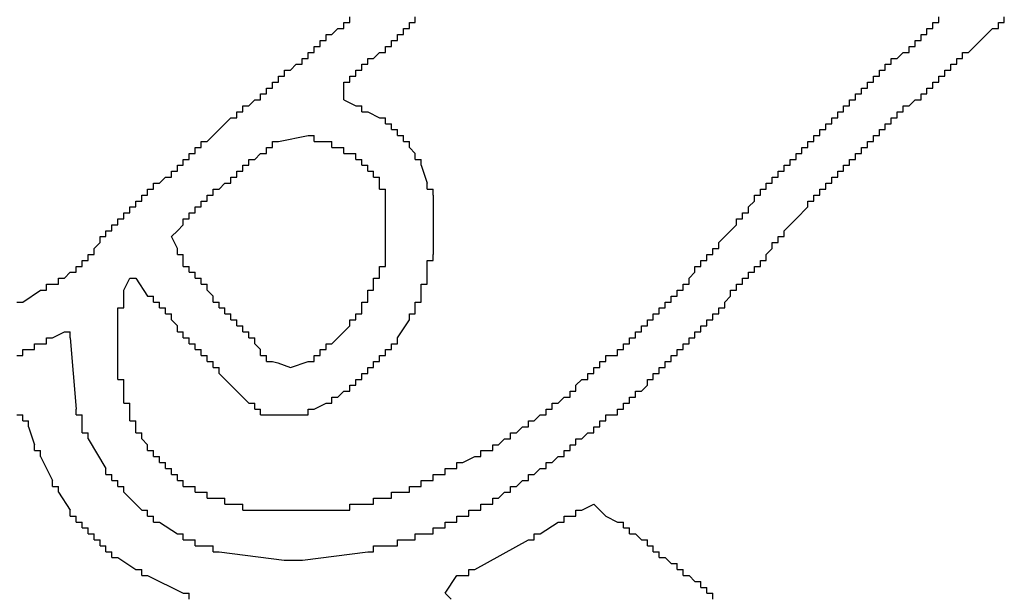
# Model space of a CAD drawing. Extents: x 0.2 to 10.5, y 0 to 7.8.
# Drawn here: x 2.1 to 2.2, y 6.6 to 6.6 of the extents above; entities that cross this region are included whole.
import ezdxf

# ---------------------------------------------------------------- set-up
doc = ezdxf.new("R2010")
doc.units = 0
doc.header["$MEASUREMENT"] = 0
doc.layers.add('OBJ', color=7, linetype='CONTINUOUS')

msp = doc.modelspace()

# ---------------------------------------------------------------- linework, layer by layer
at = {"layer": 'OBJ', "linetype": 'Continuous'}
for p, q in [((2.17038, 6.60506), (2.17038, 6.6063)), ((2.14755, 6.58532), (2.14816, 6.58655)), ((2.18087, 6.55385), (2.1821, 6.5557))]:
    msp.add_line(p, q, dxfattribs=at)
for points in [[(2.17038, 6.61309), (2.171, 6.61309)], [(2.17038, 6.61247), (2.17038, 6.61309)], [(2.171, 6.61309), (2.171, 6.6137)], [(2.17717, 6.61309), (2.17778, 6.61309)], [(2.17717, 6.61247), (2.17717, 6.61309)], [(2.17778, 6.61309), (2.17778, 6.6137)], [(2.23147, 6.61309), (2.23209, 6.61309)], [(2.23147, 6.61247), (2.23147, 6.61309)], [(2.23209, 6.61309), (2.23209, 6.6137)], [(2.23826, 6.61309), (2.23887, 6.61309)], [(2.23826, 6.61247), (2.23826, 6.61309)], [(2.23887, 6.61309), (2.23887, 6.6137)], [(2.16853, 6.61123), (2.16853, 6.61185)], [(2.16853, 6.61185), (2.16914, 6.61185)], [(2.16914, 6.61185), (2.16976, 6.61247)], [(2.16976, 6.61247), (2.17038, 6.61247)], [(2.17593, 6.61123), (2.17593, 6.61185)], [(2.17593, 6.61185), (2.17655, 6.61185)], [(2.17655, 6.61185), (2.17655, 6.61247)], [(2.17655, 6.61247), (2.17717, 6.61247)], [(2.23024, 6.61123), (2.23024, 6.61185)], [(2.23024, 6.61185), (2.23085, 6.61185)], [(2.23085, 6.61185), (2.23085, 6.61247)], [(2.23085, 6.61247), (2.23147, 6.61247)], [(2.23641, 6.61123), (2.23764, 6.61247)], [(2.23764, 6.61247), (2.23826, 6.61247)], [(2.16791, 6.61062), (2.16791, 6.61123)], [(2.16791, 6.61123), (2.16853, 6.61123)], [(2.17531, 6.61062), (2.17531, 6.61123)], [(2.17531, 6.61123), (2.17593, 6.61123)], [(2.22962, 6.61062), (2.22962, 6.61123)], [(2.22962, 6.61123), (2.23024, 6.61123)], [(2.23579, 6.61062), (2.23641, 6.61123)], [(2.16668, 6.60938), (2.16668, 6.61)], [(2.16668, 6.61), (2.16729, 6.61)], [(2.16729, 6.61), (2.16729, 6.61062)], [(2.16729, 6.61062), (2.16791, 6.61062)], [(2.17346, 6.60938), (2.17408, 6.61)], [(2.17408, 6.61), (2.1747, 6.61)], [(2.1747, 6.61), (2.1747, 6.61062)], [(2.1747, 6.61062), (2.17531, 6.61062)], [(2.22777, 6.60938), (2.22838, 6.61)], [(2.22838, 6.61), (2.229, 6.61)], [(2.229, 6.61), (2.229, 6.61062)], [(2.229, 6.61062), (2.22962, 6.61062)], [(2.23455, 6.60938), (2.23455, 6.61)], [(2.23455, 6.61), (2.23517, 6.61)], [(2.23517, 6.61), (2.23579, 6.61062)], [(2.16482, 6.60815), (2.16544, 6.60877)], [(2.16544, 6.60877), (2.16606, 6.60877)], [(2.16606, 6.60877), (2.16606, 6.60938)], [(2.16606, 6.60938), (2.16668, 6.60938)], [(2.17223, 6.60815), (2.17223, 6.60877)], [(2.17223, 6.60877), (2.17285, 6.60877)], [(2.17285, 6.60877), (2.17285, 6.60938)], [(2.17285, 6.60938), (2.17346, 6.60938)], [(2.22653, 6.60815), (2.22653, 6.60877)], [(2.22653, 6.60877), (2.22715, 6.60877)], [(2.22715, 6.60877), (2.22715, 6.60938)], [(2.22715, 6.60938), (2.22777, 6.60938)], [(2.23332, 6.60815), (2.23332, 6.60877)], [(2.23332, 6.60877), (2.23394, 6.60877)], [(2.23394, 6.60877), (2.23394, 6.60938)], [(2.23394, 6.60938), (2.23455, 6.60938)], [(2.16421, 6.60815), (2.16482, 6.60815)], [(2.16421, 6.60753), (2.16421, 6.60815)], [(2.17161, 6.60815), (2.17223, 6.60815)], [(2.17161, 6.60753), (2.17161, 6.60815)], [(2.22592, 6.60815), (2.22653, 6.60815)], [(2.22592, 6.60753), (2.22592, 6.60815)], [(2.2327, 6.60815), (2.23332, 6.60815)], [(2.2327, 6.60753), (2.2327, 6.60815)], [(2.16297, 6.6063), (2.16297, 6.60691)], [(2.16297, 6.60691), (2.16359, 6.60691)], [(2.16359, 6.60691), (2.16359, 6.60753)], [(2.16359, 6.60753), (2.16421, 6.60753)], [(2.17038, 6.6063), (2.17038, 6.60691)], [(2.17038, 6.60691), (2.171, 6.60691)], [(2.171, 6.60691), (2.171, 6.60753)], [(2.171, 6.60753), (2.17161, 6.60753)], [(2.22468, 6.6063), (2.22468, 6.60691)], [(2.22468, 6.60691), (2.2253, 6.60691)], [(2.2253, 6.60691), (2.2253, 6.60753)], [(2.2253, 6.60753), (2.22592, 6.60753)], [(2.23147, 6.6063), (2.23147, 6.60691)], [(2.23147, 6.60691), (2.23209, 6.60691)], [(2.23209, 6.60691), (2.23209, 6.60753)], [(2.23209, 6.60753), (2.2327, 6.60753)], [(2.16174, 6.60506), (2.16174, 6.60568)], [(2.16174, 6.60568), (2.16236, 6.60568)], [(2.16236, 6.60568), (2.16236, 6.6063)], [(2.16236, 6.6063), (2.16297, 6.6063)], [(2.22345, 6.60506), (2.22345, 6.60568)], [(2.22345, 6.60568), (2.22406, 6.60568)], [(2.22406, 6.60568), (2.22406, 6.6063)], [(2.22406, 6.6063), (2.22468, 6.6063)], [(2.23024, 6.60506), (2.23024, 6.60568)], [(2.23024, 6.60568), (2.23085, 6.60568)], [(2.23085, 6.60568), (2.23085, 6.6063)], [(2.23085, 6.6063), (2.23147, 6.6063)], [(2.1605, 6.60445), (2.16112, 6.60506)], [(2.16112, 6.60506), (2.16174, 6.60506)], [(2.17038, 6.60506), (2.17161, 6.60445)], [(2.22283, 6.60445), (2.22283, 6.60506)], [(2.22283, 6.60506), (2.22345, 6.60506)], [(2.229, 6.60445), (2.22962, 6.60506)], [(2.22962, 6.60506), (2.23024, 6.60506)], [(2.15927, 6.60321), (2.15927, 6.60383)], [(2.15927, 6.60383), (2.15989, 6.60383)], [(2.15989, 6.60383), (2.15989, 6.60445)], [(2.15989, 6.60445), (2.1605, 6.60445)], [(2.17161, 6.60445), (2.17223, 6.60445)], [(2.17223, 6.60383), (2.17223, 6.60445)], [(2.17223, 6.60383), (2.17285, 6.60383)], [(2.17285, 6.60383), (2.17408, 6.60321)], [(2.2216, 6.60321), (2.2216, 6.60383)], [(2.2216, 6.60383), (2.22221, 6.60383)], [(2.22221, 6.60383), (2.22221, 6.60445)], [(2.22221, 6.60445), (2.22283, 6.60445)], [(2.22777, 6.60321), (2.22777, 6.60383)], [(2.22777, 6.60383), (2.22838, 6.60383)], [(2.22838, 6.60383), (2.22838, 6.60445)], [(2.22838, 6.60445), (2.229, 6.60445)], [(2.15742, 6.60198), (2.15865, 6.60321)], [(2.15865, 6.60321), (2.15927, 6.60321)], [(2.17408, 6.60321), (2.1747, 6.60321)], [(2.1747, 6.60259), (2.1747, 6.60321)], [(2.1747, 6.60259), (2.17531, 6.60259)], [(2.17531, 6.60198), (2.17531, 6.60259)], [(2.22036, 6.60198), (2.22036, 6.60259)], [(2.22036, 6.60259), (2.22098, 6.60259)], [(2.22098, 6.60259), (2.22098, 6.60321)], [(2.22098, 6.60321), (2.2216, 6.60321)], [(2.22653, 6.60198), (2.22653, 6.60259)], [(2.22653, 6.60259), (2.22715, 6.60259)], [(2.22715, 6.60259), (2.22715, 6.60321)], [(2.22715, 6.60321), (2.22777, 6.60321)], [(2.1568, 6.60136), (2.15742, 6.60198)], [(2.17531, 6.60198), (2.17593, 6.60198)], [(2.17593, 6.60136), (2.17593, 6.60198)], [(2.21974, 6.60136), (2.21974, 6.60198)], [(2.21974, 6.60198), (2.22036, 6.60198)], [(2.22592, 6.60136), (2.22592, 6.60198)], [(2.22592, 6.60198), (2.22653, 6.60198)], [(2.15557, 6.60013), (2.15557, 6.60074)], [(2.15557, 6.60074), (2.15619, 6.60074)], [(2.15619, 6.60074), (2.1568, 6.60136)], [(2.16297, 6.60013), (2.16297, 6.60074)], [(2.16297, 6.60074), (2.16359, 6.60074)], [(2.16359, 6.60074), (2.16668, 6.60136)], [(2.16668, 6.60136), (2.16729, 6.60136)], [(2.16729, 6.60074), (2.16729, 6.60136)], [(2.16729, 6.60074), (2.16791, 6.60074)], [(2.16791, 6.60074), (2.16853, 6.60074)], [(2.16853, 6.60074), (2.16914, 6.60074)], [(2.16914, 6.60013), (2.16914, 6.60074)], [(2.17593, 6.60136), (2.17655, 6.60136)], [(2.17655, 6.60074), (2.17655, 6.60136)], [(2.17655, 6.60074), (2.17717, 6.60074)], [(2.17717, 6.60013), (2.17717, 6.60074)], [(2.21851, 6.60013), (2.21851, 6.60074)], [(2.21851, 6.60074), (2.21913, 6.60074)], [(2.21913, 6.60074), (2.21913, 6.60136)], [(2.21913, 6.60136), (2.21974, 6.60136)], [(2.22468, 6.60013), (2.22468, 6.60074)], [(2.22468, 6.60074), (2.2253, 6.60074)], [(2.2253, 6.60074), (2.2253, 6.60136)], [(2.2253, 6.60136), (2.22592, 6.60136)], [(2.15433, 6.59889), (2.15433, 6.59951)], [(2.15433, 6.59951), (2.15495, 6.59951)], [(2.15495, 6.59951), (2.15495, 6.60013)], [(2.15495, 6.60013), (2.15557, 6.60013)], [(2.16112, 6.59889), (2.16174, 6.59951)], [(2.16174, 6.59951), (2.16236, 6.59951)], [(2.16236, 6.59951), (2.16236, 6.60013)], [(2.16236, 6.60013), (2.16297, 6.60013)], [(2.16914, 6.60013), (2.16976, 6.60013)], [(2.16976, 6.60013), (2.17038, 6.60013)], [(2.17038, 6.59951), (2.17038, 6.60013)], [(2.17038, 6.59951), (2.171, 6.59951)], [(2.171, 6.59951), (2.17161, 6.59951)], [(2.17161, 6.59889), (2.17161, 6.59951)], [(2.17717, 6.60013), (2.17778, 6.59951)], [(2.17778, 6.59889), (2.17778, 6.59951)], [(2.21728, 6.59889), (2.21728, 6.59951)], [(2.21728, 6.59951), (2.21789, 6.59951)], [(2.21789, 6.59951), (2.21789, 6.60013)], [(2.21789, 6.60013), (2.21851, 6.60013)], [(2.22345, 6.59889), (2.22345, 6.59951)], [(2.22345, 6.59951), (2.22406, 6.59951)], [(2.22406, 6.59951), (2.22406, 6.60013)], [(2.22406, 6.60013), (2.22468, 6.60013)], [(2.15372, 6.59828), (2.15372, 6.59889)], [(2.15372, 6.59889), (2.15433, 6.59889)], [(2.1605, 6.59828), (2.1605, 6.59889)], [(2.1605, 6.59889), (2.16112, 6.59889)], [(2.17161, 6.59889), (2.17223, 6.59889)], [(2.17223, 6.59828), (2.17223, 6.59889)], [(2.17778, 6.59889), (2.1784, 6.59889)], [(2.1784, 6.59828), (2.1784, 6.59889)], [(2.21666, 6.59828), (2.21666, 6.59889)], [(2.21666, 6.59889), (2.21728, 6.59889)], [(2.22283, 6.59828), (2.22283, 6.59889)], [(2.22283, 6.59889), (2.22345, 6.59889)], [(2.15248, 6.59704), (2.15248, 6.59766)], [(2.15248, 6.59766), (2.1531, 6.59766)], [(2.1531, 6.59766), (2.1531, 6.59828)], [(2.1531, 6.59828), (2.15372, 6.59828)], [(2.15927, 6.59704), (2.15927, 6.59766)], [(2.15927, 6.59766), (2.15989, 6.59766)], [(2.15989, 6.59766), (2.15989, 6.59828)], [(2.15989, 6.59828), (2.1605, 6.59828)], [(2.17223, 6.59828), (2.17285, 6.59828)], [(2.17285, 6.59766), (2.17285, 6.59828)], [(2.17285, 6.59766), (2.17346, 6.59766)], [(2.17346, 6.59704), (2.17346, 6.59766)], [(2.1784, 6.59828), (2.17902, 6.59642)], [(2.21543, 6.59704), (2.21543, 6.59766)], [(2.21543, 6.59766), (2.21604, 6.59766)], [(2.21604, 6.59766), (2.21604, 6.59828)], [(2.21604, 6.59828), (2.21666, 6.59828)], [(2.2216, 6.59704), (2.2216, 6.59766)], [(2.2216, 6.59766), (2.22221, 6.59766)], [(2.22221, 6.59766), (2.22221, 6.59828)], [(2.22221, 6.59828), (2.22283, 6.59828)], [(2.15063, 6.59581), (2.15063, 6.59642)], [(2.15063, 6.59642), (2.15125, 6.59642)], [(2.15125, 6.59642), (2.15187, 6.59704)], [(2.15187, 6.59704), (2.15248, 6.59704)], [(2.15742, 6.59581), (2.15804, 6.59642)], [(2.15804, 6.59642), (2.15865, 6.59642)], [(2.15865, 6.59704), (2.15927, 6.59704)], [(2.15865, 6.59642), (2.15865, 6.59704)], [(2.17346, 6.59704), (2.17408, 6.59704)], [(2.17408, 6.59642), (2.17408, 6.59704)], [(2.17408, 6.59581), (2.17408, 6.59642)], [(2.17902, 6.59581), (2.17902, 6.59642)], [(2.21419, 6.59581), (2.21419, 6.59642)], [(2.21419, 6.59642), (2.21481, 6.59642)], [(2.21481, 6.59642), (2.21481, 6.59704)], [(2.21481, 6.59704), (2.21543, 6.59704)], [(2.22036, 6.59581), (2.22036, 6.59642)], [(2.22036, 6.59642), (2.22098, 6.59642)], [(2.22098, 6.59642), (2.22098, 6.59704)], [(2.22098, 6.59704), (2.2216, 6.59704)], [(2.15001, 6.59519), (2.15001, 6.59581)], [(2.15001, 6.59581), (2.15063, 6.59581)], [(2.1568, 6.59519), (2.1568, 6.59581)], [(2.1568, 6.59581), (2.15742, 6.59581)], [(2.17408, 6.59581), (2.1747, 6.59581)], [(2.1747, 6.59519), (2.1747, 6.59581)], [(2.17902, 6.59581), (2.17963, 6.59581)], [(2.17963, 6.59519), (2.17963, 6.59581)], [(2.21357, 6.59519), (2.21357, 6.59581)], [(2.21357, 6.59581), (2.21419, 6.59581)], [(2.21974, 6.59519), (2.21974, 6.59581)], [(2.21974, 6.59581), (2.22036, 6.59581)], [(2.14878, 6.59396), (2.14878, 6.59457)], [(2.14878, 6.59457), (2.1494, 6.59457)], [(2.1494, 6.59457), (2.1494, 6.59519)], [(2.1494, 6.59519), (2.15001, 6.59519)], [(2.15557, 6.59396), (2.15557, 6.59457)], [(2.15557, 6.59457), (2.15619, 6.59457)], [(2.15619, 6.59457), (2.15619, 6.59519)], [(2.15619, 6.59519), (2.1568, 6.59519)], [(2.1747, 6.5884), (2.1747, 6.59519)], [(2.17963, 6.59519), (2.17963, 6.58902)], [(2.21234, 6.59396), (2.21296, 6.59457)], [(2.21296, 6.59457), (2.21296, 6.59519)], [(2.21296, 6.59519), (2.21357, 6.59519)], [(2.21851, 6.59396), (2.21851, 6.59457)], [(2.21851, 6.59457), (2.21913, 6.59457)], [(2.21913, 6.59457), (2.21913, 6.59519)], [(2.21913, 6.59519), (2.21974, 6.59519)], [(2.14816, 6.59396), (2.14878, 6.59396)], [(2.14816, 6.59334), (2.14816, 6.59396)], [(2.15495, 6.59396), (2.15557, 6.59396)], [(2.15495, 6.59334), (2.15495, 6.59396)], [(2.21234, 6.59334), (2.21234, 6.59396)], [(2.21728, 6.59272), (2.21851, 6.59396)], [(2.14693, 6.5921), (2.14693, 6.59272)], [(2.14693, 6.59272), (2.14755, 6.59272)], [(2.14755, 6.59272), (2.14755, 6.59334)], [(2.14755, 6.59334), (2.14816, 6.59334)], [(2.15372, 6.5921), (2.15372, 6.59272)], [(2.15372, 6.59272), (2.15433, 6.59272)], [(2.15433, 6.59272), (2.15433, 6.59334)], [(2.15433, 6.59334), (2.15495, 6.59334)], [(2.21111, 6.5921), (2.21111, 6.59272)], [(2.21111, 6.59272), (2.21172, 6.59272)], [(2.21172, 6.59272), (2.21172, 6.59334)], [(2.21172, 6.59334), (2.21234, 6.59334)], [(2.21666, 6.5921), (2.21728, 6.59272)], [(2.14569, 6.59087), (2.14569, 6.59149)], [(2.14569, 6.59149), (2.14631, 6.59149)], [(2.14631, 6.59149), (2.14631, 6.5921)], [(2.14631, 6.5921), (2.14693, 6.5921)], [(2.1531, 6.58964), (2.15248, 6.59087), (2.1531, 6.59149)], [(2.1531, 6.59149), (2.15372, 6.5921)], [(2.20925, 6.59025), (2.21111, 6.5921)], [(2.21604, 6.59149), (2.21666, 6.5921)], [(2.21604, 6.59087), (2.21604, 6.59149)], [(2.14508, 6.59025), (2.14508, 6.59087)], [(2.14508, 6.59087), (2.14569, 6.59087)], [(2.21543, 6.59025), (2.21543, 6.59087)], [(2.21543, 6.59087), (2.21604, 6.59087)], [(2.14446, 6.58964), (2.14508, 6.59025)], [(2.14446, 6.58902), (2.14446, 6.58964)], [(2.1531, 6.58902), (2.1531, 6.58964)], [(2.20864, 6.58902), (2.20864, 6.58964)], [(2.20864, 6.58964), (2.20925, 6.58964)], [(2.20925, 6.58964), (2.20925, 6.59025)], [(2.21419, 6.58902), (2.21481, 6.58964)], [(2.21481, 6.58964), (2.21481, 6.59025)], [(2.21481, 6.59025), (2.21543, 6.59025)], [(2.14323, 6.58778), (2.14323, 6.5884)], [(2.14323, 6.5884), (2.14384, 6.5884)], [(2.14384, 6.5884), (2.14384, 6.58902)], [(2.14384, 6.58902), (2.14446, 6.58902)], [(2.1531, 6.58902), (2.15372, 6.58902)], [(2.15372, 6.5884), (2.15372, 6.58902)], [(2.15372, 6.58778), (2.15372, 6.5884)], [(2.1747, 6.58778), (2.1747, 6.5884)], [(2.17902, 6.58778), (2.17902, 6.5884)], [(2.17902, 6.5884), (2.17963, 6.5884)], [(2.17963, 6.5884), (2.17963, 6.58902)], [(2.2074, 6.58778), (2.2074, 6.5884)], [(2.2074, 6.5884), (2.20802, 6.5884)], [(2.20802, 6.5884), (2.20802, 6.58902)], [(2.20802, 6.58902), (2.20864, 6.58902)], [(2.21357, 6.58778), (2.21357, 6.5884)], [(2.21357, 6.5884), (2.21419, 6.5884)], [(2.21419, 6.5884), (2.21419, 6.58902)], [(2.14261, 6.58717), (2.14261, 6.58778)], [(2.14261, 6.58778), (2.14323, 6.58778)], [(2.15372, 6.58778), (2.15433, 6.58778)], [(2.15433, 6.58717), (2.15433, 6.58778)], [(2.17408, 6.58717), (2.17408, 6.58778)], [(2.17408, 6.58778), (2.1747, 6.58778)], [(2.17902, 6.58655), (2.17902, 6.58778)], [(2.20679, 6.58717), (2.20679, 6.58778)], [(2.20679, 6.58778), (2.2074, 6.58778)], [(2.21296, 6.58717), (2.21296, 6.58778)], [(2.21296, 6.58778), (2.21357, 6.58778)], [(2.14076, 6.58593), (2.14076, 6.58655)], [(2.14076, 6.58655), (2.14138, 6.58655)], [(2.14138, 6.58655), (2.14199, 6.58717)], [(2.14199, 6.58717), (2.14261, 6.58717)], [(2.14816, 6.58655), (2.14878, 6.58655), (2.15001, 6.5847)], [(2.15433, 6.58717), (2.15495, 6.58717)], [(2.15495, 6.58655), (2.15495, 6.58717)], [(2.15495, 6.58655), (2.15557, 6.58655)], [(2.15557, 6.58593), (2.15557, 6.58655)], [(2.17346, 6.58593), (2.17346, 6.58655)], [(2.17346, 6.58655), (2.17408, 6.58655)], [(2.17408, 6.58655), (2.17408, 6.58717)], [(2.17902, 6.58593), (2.17902, 6.58655)], [(2.20617, 6.58655), (2.20679, 6.58717)], [(2.20617, 6.58593), (2.20617, 6.58655)], [(2.21172, 6.58593), (2.21172, 6.58655)], [(2.21172, 6.58655), (2.21234, 6.58655)], [(2.21234, 6.58655), (2.21234, 6.58717)], [(2.21234, 6.58717), (2.21296, 6.58717)], [(2.13706, 6.58408), (2.13891, 6.58532)], [(2.13891, 6.58532), (2.13952, 6.58532)], [(2.13952, 6.58532), (2.13952, 6.58593)], [(2.13952, 6.58593), (2.14014, 6.58593)], [(2.14014, 6.58593), (2.14076, 6.58593)], [(2.14755, 6.58408), (2.14755, 6.58532)], [(2.15557, 6.58593), (2.15619, 6.58593)], [(2.15619, 6.58532), (2.15619, 6.58593)], [(2.15619, 6.58532), (2.1568, 6.5847)], [(2.17285, 6.5847), (2.17285, 6.58532)], [(2.17285, 6.58532), (2.17346, 6.58532)], [(2.17346, 6.58532), (2.17346, 6.58593)], [(2.1784, 6.58532), (2.1784, 6.58593)], [(2.1784, 6.58593), (2.17902, 6.58593)], [(2.1784, 6.5847), (2.1784, 6.58532)], [(2.20493, 6.5847), (2.20493, 6.58532)], [(2.20493, 6.58532), (2.20555, 6.58532)], [(2.20555, 6.58532), (2.20555, 6.58593)], [(2.20555, 6.58593), (2.20617, 6.58593)], [(2.21049, 6.5847), (2.21049, 6.58532)], [(2.21049, 6.58532), (2.21111, 6.58532)], [(2.21111, 6.58532), (2.21111, 6.58593)], [(2.21111, 6.58593), (2.21172, 6.58593)], [(2.15001, 6.5847), (2.15063, 6.5847)], [(2.15063, 6.58408), (2.15063, 6.5847)], [(2.1568, 6.58408), (2.1568, 6.5847)], [(2.17285, 6.58408), (2.17285, 6.5847)], [(2.1784, 6.58408), (2.1784, 6.5847)], [(2.20432, 6.58408), (2.20432, 6.5847)], [(2.20432, 6.5847), (2.20493, 6.5847)], [(2.20987, 6.58408), (2.21049, 6.5847)], [(2.13644, 6.58408), (2.13706, 6.58408)], [(2.14693, 6.58285), (2.14693, 6.58347)], [(2.14693, 6.58347), (2.14755, 6.58347)], [(2.14755, 6.58347), (2.14755, 6.58408)], [(2.15063, 6.58408), (2.15125, 6.58408)], [(2.15125, 6.58347), (2.15125, 6.58408)], [(2.15125, 6.58347), (2.15187, 6.58347)], [(2.15187, 6.58285), (2.15187, 6.58347)], [(2.1568, 6.58408), (2.15742, 6.58408)], [(2.15742, 6.58347), (2.15742, 6.58408)], [(2.15742, 6.58347), (2.15804, 6.58347)], [(2.15804, 6.58285), (2.15804, 6.58347)], [(2.17223, 6.58347), (2.17223, 6.58408)], [(2.17223, 6.58408), (2.17285, 6.58408)], [(2.17223, 6.58285), (2.17223, 6.58347)], [(2.17778, 6.58347), (2.17778, 6.58408)], [(2.17778, 6.58408), (2.1784, 6.58408)], [(2.17778, 6.58285), (2.17778, 6.58347)], [(2.20308, 6.58285), (2.20308, 6.58347)], [(2.20308, 6.58347), (2.2037, 6.58347)], [(2.2037, 6.58347), (2.2037, 6.58408)], [(2.2037, 6.58408), (2.20432, 6.58408)], [(2.20925, 6.58285), (2.20925, 6.58347)], [(2.20925, 6.58347), (2.20987, 6.58347)], [(2.20987, 6.58347), (2.20987, 6.58408)], [(2.14693, 6.57668), (2.14693, 6.58285)], [(2.15187, 6.58285), (2.15248, 6.58285)], [(2.15248, 6.58223), (2.15248, 6.58285)], [(2.15248, 6.58223), (2.1531, 6.58161)], [(2.15804, 6.58285), (2.15865, 6.58285)], [(2.15865, 6.58223), (2.15865, 6.58285)], [(2.15865, 6.58223), (2.15927, 6.58223)], [(2.15927, 6.58161), (2.15927, 6.58223)], [(2.171, 6.58161), (2.171, 6.58223)], [(2.171, 6.58223), (2.17161, 6.58223)], [(2.17161, 6.58223), (2.17161, 6.58285)], [(2.17161, 6.58285), (2.17223, 6.58285)], [(2.17593, 6.58038), (2.17717, 6.58223)], [(2.17717, 6.58223), (2.17717, 6.58285)], [(2.17717, 6.58285), (2.17778, 6.58285)], [(2.20185, 6.58161), (2.20185, 6.58223)], [(2.20185, 6.58223), (2.20247, 6.58223)], [(2.20247, 6.58223), (2.20247, 6.58285)], [(2.20247, 6.58285), (2.20308, 6.58285)], [(2.20802, 6.58161), (2.20802, 6.58223)], [(2.20802, 6.58223), (2.20864, 6.58223)], [(2.20864, 6.58223), (2.20864, 6.58285)], [(2.20864, 6.58285), (2.20925, 6.58285)], [(2.1531, 6.581), (2.1531, 6.58161)], [(2.15927, 6.58161), (2.15989, 6.58161)], [(2.15989, 6.581), (2.15989, 6.58161)], [(2.17038, 6.581), (2.171, 6.58161)], [(2.20123, 6.581), (2.20123, 6.58161)], [(2.20123, 6.58161), (2.20185, 6.58161)], [(2.2074, 6.581), (2.2074, 6.58161)], [(2.2074, 6.58161), (2.20802, 6.58161)], [(2.13952, 6.57976), (2.13952, 6.58038)], [(2.13952, 6.58038), (2.14014, 6.58038)], [(2.14014, 6.58038), (2.14138, 6.581)], [(2.14138, 6.581), (2.14199, 6.581)], [(2.14199, 6.58038), (2.14199, 6.581)], [(2.14199, 6.58038), (2.14261, 6.57297)], [(2.1531, 6.581), (2.15372, 6.581)], [(2.15372, 6.58038), (2.15372, 6.581)], [(2.15372, 6.58038), (2.15433, 6.58038)], [(2.15433, 6.57976), (2.15433, 6.58038)], [(2.15989, 6.581), (2.1605, 6.581)], [(2.1605, 6.58038), (2.1605, 6.581)], [(2.1605, 6.58038), (2.16112, 6.58038)], [(2.16112, 6.57976), (2.16112, 6.58038)], [(2.16914, 6.57976), (2.16976, 6.58038)], [(2.16976, 6.58038), (2.17038, 6.581)], [(2.17593, 6.57976), (2.17593, 6.58038)], [(2.2, 6.57976), (2.2, 6.58038)], [(2.2, 6.58038), (2.20062, 6.58038)], [(2.20062, 6.58038), (2.20062, 6.581)], [(2.20062, 6.581), (2.20123, 6.581)], [(2.20617, 6.57976), (2.20617, 6.58038)], [(2.20617, 6.58038), (2.20679, 6.58038)], [(2.20679, 6.58038), (2.20679, 6.581)], [(2.20679, 6.581), (2.2074, 6.581)], [(2.13706, 6.57853), (2.13706, 6.57915)], [(2.13706, 6.57915), (2.13767, 6.57915)], [(2.13767, 6.57915), (2.13829, 6.57915)], [(2.13829, 6.57915), (2.13829, 6.57976)], [(2.13829, 6.57976), (2.13891, 6.57976)], [(2.13891, 6.57976), (2.13952, 6.57976)], [(2.15433, 6.57976), (2.15495, 6.57976)], [(2.15495, 6.57915), (2.15495, 6.57976)], [(2.15495, 6.57915), (2.15557, 6.57915)], [(2.15557, 6.57853), (2.15557, 6.57915)], [(2.16112, 6.57976), (2.16174, 6.57915)], [(2.16174, 6.57853), (2.16174, 6.57915)], [(2.16791, 6.57853), (2.16791, 6.57915)], [(2.16791, 6.57915), (2.16853, 6.57915)], [(2.16853, 6.57915), (2.16853, 6.57976)], [(2.16853, 6.57976), (2.16914, 6.57976)], [(2.1747, 6.57853), (2.1747, 6.57915)], [(2.1747, 6.57915), (2.17531, 6.57915)], [(2.17531, 6.57915), (2.17531, 6.57976)], [(2.17531, 6.57976), (2.17593, 6.57976)], [(2.19876, 6.57853), (2.19876, 6.57915)], [(2.19876, 6.57915), (2.19938, 6.57915)], [(2.19938, 6.57915), (2.19938, 6.57976)], [(2.19938, 6.57976), (2.2, 6.57976)], [(2.20493, 6.57853), (2.20493, 6.57915)], [(2.20493, 6.57915), (2.20555, 6.57915)], [(2.20555, 6.57915), (2.20555, 6.57976)], [(2.20555, 6.57976), (2.20617, 6.57976)], [(2.13644, 6.57853), (2.13706, 6.57853)], [(2.15557, 6.57853), (2.15619, 6.57853)], [(2.15619, 6.57791), (2.15619, 6.57853)], [(2.16174, 6.57853), (2.16236, 6.57853)], [(2.16236, 6.57791), (2.16236, 6.57853)], [(2.16729, 6.57791), (2.16729, 6.57853)], [(2.16729, 6.57853), (2.16791, 6.57853)], [(2.17408, 6.57791), (2.17408, 6.57853)], [(2.17408, 6.57853), (2.1747, 6.57853)], [(2.19753, 6.57791), (2.19753, 6.57853)], [(2.19753, 6.57853), (2.19815, 6.57853)], [(2.19815, 6.57853), (2.19876, 6.57853)], [(2.20432, 6.57791), (2.20432, 6.57853)], [(2.20432, 6.57853), (2.20493, 6.57853)], [(2.15619, 6.57791), (2.1568, 6.57791)], [(2.1568, 6.57729), (2.1568, 6.57791)], [(2.1568, 6.57729), (2.15742, 6.57729)], [(2.15742, 6.57668), (2.15742, 6.57729)], [(2.16236, 6.57791), (2.16297, 6.57791)], [(2.16297, 6.57791), (2.16353, 6.57779), (2.16482, 6.57729), (2.16668, 6.57791)], [(2.16668, 6.57791), (2.16729, 6.57791)], [(2.17285, 6.57668), (2.17285, 6.57729)], [(2.17285, 6.57729), (2.17346, 6.57729)], [(2.17346, 6.57729), (2.17346, 6.57791)], [(2.17346, 6.57791), (2.17408, 6.57791)], [(2.1963, 6.57668), (2.1963, 6.57729)], [(2.1963, 6.57729), (2.19691, 6.57729)], [(2.19691, 6.57729), (2.19691, 6.57791)], [(2.19691, 6.57791), (2.19753, 6.57791)], [(2.20308, 6.57668), (2.20308, 6.57729)], [(2.20308, 6.57729), (2.2037, 6.57729)], [(2.2037, 6.57729), (2.2037, 6.57791)], [(2.2037, 6.57791), (2.20432, 6.57791)], [(2.14693, 6.57606), (2.14693, 6.57668)], [(2.14693, 6.57606), (2.14755, 6.57606)], [(2.14755, 6.57544), (2.14755, 6.57606)], [(2.15742, 6.57668), (2.15927, 6.57483)], [(2.17161, 6.57544), (2.17161, 6.57606)], [(2.17161, 6.57606), (2.17223, 6.57606)], [(2.17223, 6.57606), (2.17223, 6.57668)], [(2.17223, 6.57668), (2.17285, 6.57668)], [(2.19444, 6.57544), (2.19506, 6.57606)], [(2.19506, 6.57606), (2.19568, 6.57606)], [(2.19568, 6.57606), (2.19568, 6.57668)], [(2.19568, 6.57668), (2.1963, 6.57668)], [(2.20185, 6.57544), (2.20185, 6.57606)], [(2.20185, 6.57606), (2.20247, 6.57606)], [(2.20247, 6.57606), (2.20247, 6.57668)], [(2.20247, 6.57668), (2.20308, 6.57668)], [(2.14755, 6.57421), (2.14755, 6.57544)], [(2.171, 6.57483), (2.171, 6.57544)], [(2.171, 6.57544), (2.17161, 6.57544)], [(2.19444, 6.57483), (2.19444, 6.57544)], [(2.20123, 6.57483), (2.20185, 6.57544)], [(2.14755, 6.57359), (2.14755, 6.57421)], [(2.15927, 6.57483), (2.15989, 6.57421)], [(2.15989, 6.57421), (2.1605, 6.57359)], [(2.16914, 6.57359), (2.16914, 6.57421)], [(2.16914, 6.57421), (2.16976, 6.57421)], [(2.16976, 6.57421), (2.17038, 6.57483)], [(2.17038, 6.57483), (2.171, 6.57483)], [(2.19259, 6.57359), (2.19321, 6.57421)], [(2.19321, 6.57421), (2.19383, 6.57421)], [(2.19383, 6.57483), (2.19444, 6.57483)], [(2.19383, 6.57421), (2.19383, 6.57483)], [(2.2, 6.57359), (2.2, 6.57421)], [(2.2, 6.57421), (2.20062, 6.57421)], [(2.20062, 6.57483), (2.20123, 6.57483)], [(2.20062, 6.57421), (2.20062, 6.57483)], [(2.14261, 6.57236), (2.14261, 6.57297)], [(2.14755, 6.57359), (2.14816, 6.57359)], [(2.14816, 6.57297), (2.14816, 6.57359)], [(2.14816, 6.57236), (2.14816, 6.57297)], [(2.1605, 6.57359), (2.16112, 6.57359)], [(2.16112, 6.57297), (2.16112, 6.57359)], [(2.16112, 6.57297), (2.16174, 6.57297)], [(2.16174, 6.57236), (2.16174, 6.57297)], [(2.16668, 6.57236), (2.16668, 6.57297)], [(2.16668, 6.57297), (2.16729, 6.57297)], [(2.16729, 6.57297), (2.16853, 6.57359)], [(2.16853, 6.57359), (2.16914, 6.57359)], [(2.19136, 6.57236), (2.19136, 6.57297)], [(2.19136, 6.57297), (2.19198, 6.57297)], [(2.19198, 6.57297), (2.19198, 6.57359)], [(2.19198, 6.57359), (2.19259, 6.57359)], [(2.19876, 6.57236), (2.19876, 6.57297)], [(2.19876, 6.57297), (2.19938, 6.57297)], [(2.19938, 6.57297), (2.19938, 6.57359)], [(2.19938, 6.57359), (2.2, 6.57359)], [(2.13644, 6.57236), (2.13706, 6.57236)], [(2.13706, 6.57174), (2.13706, 6.57236)], [(2.14261, 6.57236), (2.14323, 6.57236)], [(2.14323, 6.57174), (2.14323, 6.57236)], [(2.14816, 6.57174), (2.14816, 6.57236)], [(2.16174, 6.57236), (2.16236, 6.57236)], [(2.16236, 6.57236), (2.16606, 6.57236)], [(2.16606, 6.57236), (2.16668, 6.57236)], [(2.19012, 6.57174), (2.19074, 6.57236)], [(2.19074, 6.57236), (2.19136, 6.57236)], [(2.19753, 6.57174), (2.19753, 6.57236)], [(2.19753, 6.57236), (2.19815, 6.57236)], [(2.19815, 6.57236), (2.19876, 6.57236)], [(2.13706, 6.57174), (2.13767, 6.57174)], [(2.13767, 6.57112), (2.13767, 6.57174)], [(2.13767, 6.57112), (2.13829, 6.56927)], [(2.14323, 6.57112), (2.14323, 6.57174)], [(2.14323, 6.57051), (2.14323, 6.57112)], [(2.14816, 6.57174), (2.14878, 6.57174)], [(2.14878, 6.57112), (2.14878, 6.57174)], [(2.14878, 6.57051), (2.14878, 6.57112)], [(2.18827, 6.57051), (2.18889, 6.57112)], [(2.18889, 6.57112), (2.18951, 6.57112)], [(2.18951, 6.57112), (2.18951, 6.57174)], [(2.18951, 6.57174), (2.19012, 6.57174)], [(2.1963, 6.57051), (2.1963, 6.57112)], [(2.1963, 6.57112), (2.19691, 6.57112)], [(2.19691, 6.57112), (2.19691, 6.57174)], [(2.19691, 6.57174), (2.19753, 6.57174)], [(2.14323, 6.57051), (2.14384, 6.57051)], [(2.14384, 6.56989), (2.14384, 6.57051)], [(2.14384, 6.56989), (2.14569, 6.5668)], [(2.14878, 6.57051), (2.1494, 6.57051)], [(2.1494, 6.56989), (2.1494, 6.57051)], [(2.1494, 6.56989), (2.15001, 6.56927)], [(2.18642, 6.56927), (2.18704, 6.56989)], [(2.18704, 6.56989), (2.18766, 6.56989)], [(2.18766, 6.56989), (2.18766, 6.57051)], [(2.18766, 6.57051), (2.18827, 6.57051)], [(2.19444, 6.56927), (2.19444, 6.56989)], [(2.19444, 6.56989), (2.19506, 6.56989)], [(2.19506, 6.56989), (2.19568, 6.57051)], [(2.19568, 6.57051), (2.1963, 6.57051)], [(2.13829, 6.56866), (2.13829, 6.56927)], [(2.15001, 6.56866), (2.15001, 6.56927)], [(2.18581, 6.56866), (2.18581, 6.56927)], [(2.18581, 6.56927), (2.18642, 6.56927)], [(2.19383, 6.56866), (2.19383, 6.56927)], [(2.19383, 6.56927), (2.19444, 6.56927)], [(2.13829, 6.56866), (2.13891, 6.56866)], [(2.13891, 6.56804), (2.13891, 6.56866)], [(2.13891, 6.56804), (2.14014, 6.56557)], [(2.15001, 6.56866), (2.15063, 6.56866)], [(2.15063, 6.56804), (2.15063, 6.56866)], [(2.15063, 6.56804), (2.15125, 6.56804)], [(2.15125, 6.56742), (2.15125, 6.56804)], [(2.18272, 6.56742), (2.18395, 6.56804)], [(2.18395, 6.56804), (2.18457, 6.56804)], [(2.18457, 6.56804), (2.18457, 6.56866)], [(2.18457, 6.56866), (2.18519, 6.56866)], [(2.18519, 6.56866), (2.18581, 6.56866)], [(2.19198, 6.56742), (2.19259, 6.56804)], [(2.19259, 6.56804), (2.19321, 6.56804)], [(2.19321, 6.56804), (2.19321, 6.56866)], [(2.19321, 6.56866), (2.19383, 6.56866)], [(2.14569, 6.56619), (2.14569, 6.5668)], [(2.15125, 6.56742), (2.15187, 6.56742)], [(2.15187, 6.5668), (2.15187, 6.56742)], [(2.15187, 6.5668), (2.15248, 6.5668)], [(2.15248, 6.56619), (2.15248, 6.5668)], [(2.18087, 6.56619), (2.18087, 6.5668)], [(2.18087, 6.5668), (2.18149, 6.5668)], [(2.18149, 6.5668), (2.1821, 6.5668)], [(2.1821, 6.5668), (2.1821, 6.56742)], [(2.1821, 6.56742), (2.18272, 6.56742)], [(2.19012, 6.56619), (2.19074, 6.5668)], [(2.19074, 6.5668), (2.19136, 6.5668)], [(2.19136, 6.5668), (2.19136, 6.56742)], [(2.19136, 6.56742), (2.19198, 6.56742)], [(2.14569, 6.56619), (2.14631, 6.56619)], [(2.14631, 6.56557), (2.14631, 6.56619)], [(2.15248, 6.56619), (2.1531, 6.56619)], [(2.1531, 6.56557), (2.1531, 6.56619)], [(2.17963, 6.56557), (2.17963, 6.56619)], [(2.17963, 6.56619), (2.18025, 6.56619)], [(2.18025, 6.56619), (2.18087, 6.56619)], [(2.18951, 6.56557), (2.18951, 6.56619)], [(2.18951, 6.56619), (2.19012, 6.56619)], [(2.14014, 6.56495), (2.14014, 6.56557)], [(2.14014, 6.56495), (2.14076, 6.56495)], [(2.14076, 6.56434), (2.14076, 6.56495)], [(2.14631, 6.56557), (2.14693, 6.56557)], [(2.14693, 6.56495), (2.14693, 6.56557)], [(2.14693, 6.56495), (2.14755, 6.56495)], [(2.14755, 6.56434), (2.14755, 6.56495)], [(2.1531, 6.56557), (2.15372, 6.56557)], [(2.15372, 6.56495), (2.15372, 6.56557)], [(2.15372, 6.56495), (2.15433, 6.56495)], [(2.15433, 6.56495), (2.15495, 6.56495)], [(2.15495, 6.56434), (2.15495, 6.56495)], [(2.17717, 6.56434), (2.17717, 6.56495)], [(2.17717, 6.56495), (2.17778, 6.56495)], [(2.17778, 6.56495), (2.1784, 6.56495)], [(2.1784, 6.56495), (2.1784, 6.56557)], [(2.1784, 6.56557), (2.17902, 6.56557)], [(2.17902, 6.56557), (2.17963, 6.56557)], [(2.18766, 6.56434), (2.18766, 6.56495)], [(2.18766, 6.56495), (2.18827, 6.56495)], [(2.18827, 6.56495), (2.18889, 6.56557)], [(2.18889, 6.56557), (2.18951, 6.56557)], [(2.14076, 6.56434), (2.14199, 6.56248)], [(2.14755, 6.56434), (2.14816, 6.56372)], [(2.15495, 6.56434), (2.15557, 6.56434)], [(2.15557, 6.56434), (2.15619, 6.56434)], [(2.15619, 6.56372), (2.15619, 6.56434)], [(2.17531, 6.56372), (2.17531, 6.56434)], [(2.17531, 6.56434), (2.17593, 6.56434)], [(2.17593, 6.56434), (2.17655, 6.56434)], [(2.17655, 6.56434), (2.17717, 6.56434)], [(2.18642, 6.56372), (2.18704, 6.56434)], [(2.18704, 6.56434), (2.18766, 6.56434)], [(2.14816, 6.56372), (2.14878, 6.5631)], [(2.14878, 6.5631), (2.1494, 6.56248)], [(2.15619, 6.56372), (2.1568, 6.56372)], [(2.1568, 6.56372), (2.15742, 6.56372)], [(2.15742, 6.56372), (2.15804, 6.56372)], [(2.15804, 6.5631), (2.15804, 6.56372)], [(2.15804, 6.5631), (2.15865, 6.5631)], [(2.15865, 6.5631), (2.15927, 6.5631)], [(2.15927, 6.5631), (2.15989, 6.5631)], [(2.15989, 6.56248), (2.15989, 6.5631)], [(2.171, 6.56248), (2.171, 6.5631)], [(2.171, 6.5631), (2.17161, 6.5631)], [(2.17161, 6.5631), (2.17285, 6.5631)], [(2.17285, 6.5631), (2.17346, 6.5631)], [(2.17346, 6.5631), (2.17346, 6.56372)], [(2.17346, 6.56372), (2.17408, 6.56372)], [(2.17408, 6.56372), (2.1747, 6.56372)], [(2.1747, 6.56372), (2.17531, 6.56372)], [(2.18457, 6.56248), (2.18457, 6.5631)], [(2.18457, 6.5631), (2.18519, 6.5631)], [(2.18519, 6.5631), (2.18581, 6.5631)], [(2.18581, 6.5631), (2.18581, 6.56372)], [(2.18581, 6.56372), (2.18642, 6.56372)], [(2.19506, 6.56248), (2.1963, 6.5631), (2.19691, 6.56248)], [(2.14199, 6.56187), (2.14199, 6.56248)], [(2.14199, 6.56187), (2.14261, 6.56187)], [(2.14261, 6.56125), (2.14261, 6.56187)], [(2.1494, 6.56248), (2.15001, 6.56248)], [(2.15001, 6.56187), (2.15001, 6.56248)], [(2.15001, 6.56187), (2.15063, 6.56187)], [(2.15063, 6.56125), (2.15063, 6.56187)], [(2.15989, 6.56248), (2.1605, 6.56248)], [(2.1605, 6.56248), (2.17038, 6.56248)], [(2.17038, 6.56248), (2.171, 6.56248)], [(2.1821, 6.56125), (2.1821, 6.56187)], [(2.1821, 6.56187), (2.18272, 6.56187)], [(2.18272, 6.56187), (2.18334, 6.56187)], [(2.18334, 6.56187), (2.18334, 6.56248)], [(2.18334, 6.56248), (2.18395, 6.56248)], [(2.18395, 6.56248), (2.18457, 6.56248)], [(2.19321, 6.56125), (2.19321, 6.56187)], [(2.19321, 6.56187), (2.19383, 6.56187)], [(2.19383, 6.56187), (2.19444, 6.56187)], [(2.19444, 6.56187), (2.19444, 6.56248)], [(2.19444, 6.56248), (2.19506, 6.56248)], [(2.19691, 6.56248), (2.19753, 6.56187)], [(2.19753, 6.56187), (2.19876, 6.56125)], [(2.14261, 6.56125), (2.14323, 6.56125)], [(2.14323, 6.56063), (2.14323, 6.56125)], [(2.15063, 6.56125), (2.15125, 6.56125)], [(2.15125, 6.56125), (2.1531, 6.56002)], [(2.18087, 6.56063), (2.18087, 6.56125)], [(2.18087, 6.56125), (2.18149, 6.56125)], [(2.18149, 6.56125), (2.1821, 6.56125)], [(2.19074, 6.56002), (2.19259, 6.56125)], [(2.19259, 6.56125), (2.19321, 6.56125)], [(2.19876, 6.56125), (2.19938, 6.56125)], [(2.19938, 6.56063), (2.19938, 6.56125)], [(2.14323, 6.56063), (2.14384, 6.56063)], [(2.14384, 6.56002), (2.14384, 6.56063)], [(2.14384, 6.56002), (2.14446, 6.56002)], [(2.14446, 6.5594), (2.14446, 6.56002)], [(2.1531, 6.56002), (2.15372, 6.56002)], [(2.15372, 6.5594), (2.15372, 6.56002)], [(2.17778, 6.5594), (2.17778, 6.56002)], [(2.17778, 6.56002), (2.1784, 6.56002)], [(2.1784, 6.56002), (2.17902, 6.56002)], [(2.17902, 6.56002), (2.17963, 6.56002)], [(2.17963, 6.56002), (2.17963, 6.56063)], [(2.17963, 6.56063), (2.18025, 6.56063)], [(2.18025, 6.56063), (2.18087, 6.56063)], [(2.19012, 6.5594), (2.19012, 6.56002)], [(2.19012, 6.56002), (2.19074, 6.56002)], [(2.19938, 6.56063), (2.2, 6.56063)], [(2.2, 6.56002), (2.2, 6.56063)], [(2.2, 6.56002), (2.20062, 6.56002)], [(2.20062, 6.56002), (2.20123, 6.5594)], [(2.14446, 6.5594), (2.14508, 6.5594)], [(2.14508, 6.55878), (2.14508, 6.5594)], [(2.14508, 6.55878), (2.14569, 6.55878)], [(2.14569, 6.55816), (2.14569, 6.55878)], [(2.15372, 6.5594), (2.15433, 6.5594)], [(2.15433, 6.5594), (2.15495, 6.5594)], [(2.15495, 6.55878), (2.15495, 6.5594)], [(2.15495, 6.55878), (2.15557, 6.55878)], [(2.15557, 6.55878), (2.15619, 6.55878)], [(2.15619, 6.55878), (2.1568, 6.55878)], [(2.1568, 6.55816), (2.1568, 6.55878)], [(2.17346, 6.55816), (2.17346, 6.55878)], [(2.17346, 6.55878), (2.17408, 6.55878)], [(2.17408, 6.55878), (2.17531, 6.55878)], [(2.17531, 6.55878), (2.17593, 6.55878)], [(2.17593, 6.55878), (2.17593, 6.5594)], [(2.17593, 6.5594), (2.17655, 6.5594)], [(2.17655, 6.5594), (2.17717, 6.5594)], [(2.17717, 6.5594), (2.17778, 6.5594)], [(2.18395, 6.55631), (2.18951, 6.5594)], [(2.18951, 6.5594), (2.19012, 6.5594)], [(2.20123, 6.5594), (2.20185, 6.5594)], [(2.20185, 6.55878), (2.20185, 6.5594)], [(2.20185, 6.55878), (2.20247, 6.55878)], [(2.20247, 6.55816), (2.20247, 6.55878)], [(2.14569, 6.55816), (2.14631, 6.55816)], [(2.14631, 6.55755), (2.14631, 6.55816)], [(2.1568, 6.55816), (2.15742, 6.55816)], [(2.15742, 6.55816), (2.16417, 6.55728), (2.16609, 6.55728), (2.17285, 6.55816)], [(2.17285, 6.55816), (2.17346, 6.55816)], [(2.20247, 6.55816), (2.20308, 6.55816)], [(2.20308, 6.55755), (2.20308, 6.55816)], [(2.14631, 6.55755), (2.14693, 6.55755)], [(2.14693, 6.55755), (2.14878, 6.55631)], [(2.20308, 6.55755), (2.2037, 6.55755)], [(2.2037, 6.55755), (2.20432, 6.55693)], [(2.20432, 6.55693), (2.20493, 6.55693)], [(2.20493, 6.55631), (2.20493, 6.55693)], [(2.14878, 6.55631), (2.1494, 6.55631)], [(2.1494, 6.5557), (2.1494, 6.55631)], [(2.1494, 6.5557), (2.15001, 6.5557)], [(2.15001, 6.5557), (2.15372, 6.55385)], [(2.1821, 6.5557), (2.18272, 6.5557)], [(2.18272, 6.5557), (2.18334, 6.5557)], [(2.18334, 6.5557), (2.18334, 6.55631)], [(2.18334, 6.55631), (2.18395, 6.55631)], [(2.20493, 6.55631), (2.20555, 6.55631)], [(2.20555, 6.5557), (2.20555, 6.55631)], [(2.20555, 6.5557), (2.20617, 6.5557)], [(2.20617, 6.5557), (2.20679, 6.55508)], [(2.20679, 6.55508), (2.2074, 6.55508)], [(2.2074, 6.55446), (2.2074, 6.55508)], [(2.15372, 6.55385), (2.15433, 6.55385)], [(2.15433, 6.55323), (2.15433, 6.55385)], [(2.18087, 6.55385), (2.18149, 6.55323)], [(2.2074, 6.55446), (2.20802, 6.55446)], [(2.20802, 6.55385), (2.20802, 6.55446)], [(2.20802, 6.55385), (2.20864, 6.55385)], [(2.20864, 6.55323), (2.20864, 6.55385)]]:
    msp.add_lwpolyline(points, dxfattribs=at)

doc.saveas('drawing.dxf')
